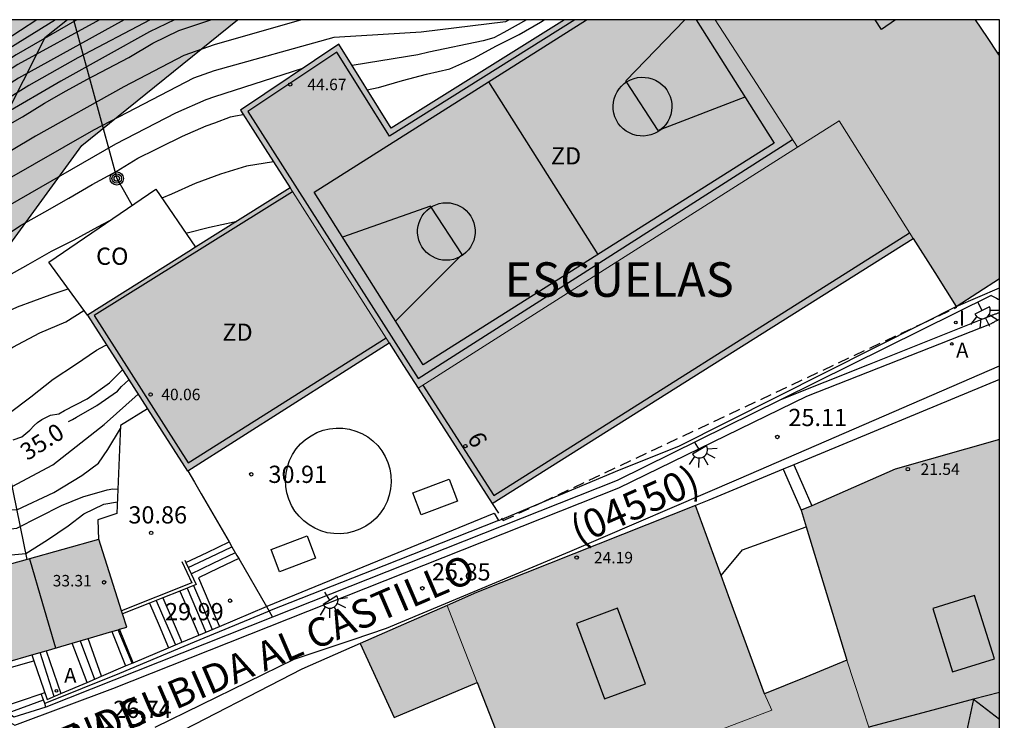
# Model space of a CAD drawing. Units: millimetres. Extents: x 581694 to 582044, y 4797040 to 4797290.
# Drawn here: x 582002 to 582044, y 4797260 to 4797290 of the extents above; entities that cross this region are included whole.
import ezdxf
from ezdxf.enums import TextEntityAlignment as Align

# ---------------------------------------------------------------- set-up
doc = ezdxf.new("R2010")
doc.units = ezdxf.units.MM
doc.linetypes.add('TRAZOS_NORMALES', pattern=[0.75, 0.5, -0.25])
for name, color, linetype in [('010106', 9, 'Continuous'), ('020104', 34, 'Continuous'), ('020204', 9, 'Continuous'), ('020307', 24, 'Continuous'), ('020308', 9, 'Continuous'), ('060117', 9, 'Continuous'), ('060124', 9, 'Continuous'), ('060141', 9, 'Continuous'), ('060144', 9, 'Continuous'), ('060145', 9, 'Continuous'), ('070105', 6, 'Continuous'), ('070106', 6, 'Continuous'), ('070108', 9, 'VALLA'), ('080106', 1, 'Continuous'), ('080107', 9, 'Continuous'), ('080109', 9, 'Continuous'), ('080110', 9, 'Continuous'), ('080121', 9, 'TRAZOS_NORMALES'), ('080201', 9, 'Continuous'), ('080202', 9, 'Continuous'), ('080301', 9, 'Continuous'), ('080302', 9, 'Continuous'), ('080303', 9, 'Continuous'), ('080304', 9, 'Continuous'), ('080306', 9, 'Continuous'), ('080308', 9, 'Continuous'), ('080312', 8, 'Continuous'), ('090217', 9, 'Continuous'), ('100106', 63, 'Continuous'), ('110101', 9, 'Continuous'), ('110103', 9, 'Continuous'), ('110301', 9, 'Continuous'), ('200205', 4, 'Continuous'), ('200305', 4, 'Continuous'), ('220104', 9, 'LINEA_ELECTRICA'), ('250204', 9, 'Continuous'), ('270204', 9, 'Continuous'), ('270304', 9, 'Continuous'), ('990501', 21, 'Continuous'), ('990504', 63, 'Continuous')]:
    doc.layers.add(name, color=color, linetype=linetype)
for name, color, linetype, lineweight in [('020105', 24, 'Continuous', 30), ('080111', 7, 'Continuous', 30), ('080117', 7, 'Continuous', 20)]:
    doc.layers.add(name, color=color, linetype=linetype, lineweight=lineweight)
doc.styles.add('ARIAL', font='ARIAL.TTF', dxfattribs={"height": 1})
doc.styles.add('ARIALI', font='ARIALI.TTF', dxfattribs={"height": 1})
doc.styles.add('ROMANS', font='romans__.ttf', dxfattribs={"height": 1})
doc.linetypes.add('LINEA_ELECTRICA', pattern='A,7.5,-0.3,["E",Standard,S=0.25,R=0,X=-0.1,Y=-0.1],-0.3', length=8.1)
doc.linetypes.add('VALLA', pattern='A,1,[200,DONOSTI.shx,S=0.1,R=0,X=0,Y=0],1', length=2)

# ---------------------------------------------------------------- blocks, each defined once
blk = doc.blocks.new('FAREDE')
at = {"linetype": 'Continuous'}
for p, q in [((0.75, 0.7), (0.57, 0.322)), ((0.415, 0), (0, 0)), ((0.415, 0.36), (0.415, -0.351)), ((1.07, 0.411), (0.715, 0.19)), ((0.738, -0.699), (0.56, -0.32)), ((1.062, -0.416), (0.709, -0.191)), ((1.187, -0.005), (0.768, -0.001))]:
    blk.add_line(p, q, dxfattribs=at)
blk.add_arc((0.413, 0.004), 0.355, 270.4282, 89.5718, dxfattribs=at)
blk = doc.blocks.new('REIND')
blk.add_circle((0, 0), 0.055)
blk = doc.blocks.new('BloquePortal')
blk.add_circle((0, 0), 0.075)
at = {"flags": 5}
blk.add_attdef('INDICE', text='', height=0.75, dxfattribs=at).set_placement((0, 0), align=Align.MIDDLE_CENTER)
blk = doc.blocks.new('POSTEM')
for radius in [0.29, 0.21, 0.12]:
    blk.add_circle((0, 0), radius)
blk = doc.blocks.new('ABAS')
blk.add_circle((0, 0), 0.055)
blk = doc.blocks.new('COTAPU')
blk.add_circle((0, 0), 0.075)
blk = doc.blocks.new('PUNTO')
blk.add_circle((0, 0), 0.075)

msp = doc.modelspace()

# ---------------------------------------------------------------- hatches: boundary and pattern name
at = {"layer": '990501'}
for points in [[(582018.906, 4797274.11), (582027.17, 4797279.353), (582035.435, 4797284.595), (582033.642, 4797287.37), (582031.848, 4797290.144), (582025.288, 4797290.144), (582017.738, 4797285.422), (582015.45, 4797289.086), (582011.165, 4797286.212), (582012.246, 4797284.521), (582013.328, 4797282.83), (582015.486, 4797279.457), (582017.643, 4797276.084), (582018.274, 4797275.097)], [(582044.229, 4797278.887), (582043.287, 4797278.274), (582042.345, 4797277.661), (582041.408, 4797279.144), (582040.471, 4797280.628), (582037.242, 4797285.741), (582035.435, 4797284.595), (582033.642, 4797287.37), (582031.848, 4797290.144), (582043.191, 4797290.144), (582043.709, 4797289.369), (582044.161, 4797288.696), (582044.229, 4797288.594)], [(582035.435, 4797284.595), (582027.17, 4797279.353), (582018.906, 4797274.11), (582020.522, 4797271.598), (582022.138, 4797269.086), (582031.305, 4797274.857), (582040.471, 4797280.628), (582037.242, 4797285.741)], [(582004.506, 4797277.278), (582007.124, 4797273.198), (582008.858, 4797270.494), (582008.883, 4797270.51), (582017.643, 4797276.084), (582015.486, 4797279.457), (582013.328, 4797282.83), (582009.211, 4797280.239), (582008.917, 4797280.054)], [(582040.252, 4797254.142), (582039.227, 4797257.259), (582037.582, 4797262.256), (582035.816, 4797268.066), (582035.598, 4797268.784), (582036.056, 4797268.984), (582039.694, 4797270.576), (582044.229, 4797271.872), (582044.229, 4797253.156), (582043.101, 4797252.871), (582043.207, 4797252.454), (582042.646, 4797252.278), (582042.512, 4797252.738), (582040.869, 4797252.26), (582040.561, 4797253.201)], [(582033.998, 4797260.784), (582032.491, 4797264.892), (582032.107, 4797265.939), (582030.984, 4797268.999), (582030.983, 4797269), (582021.455, 4797265.2), (582020.169, 4797264.638), (582020.826, 4797262.959), (582021.484, 4797261.281), (582023.182, 4797256.944), (582023.153, 4797256.932), (582023.502, 4797256.176), (582026.83, 4797257.392), (582027.214, 4797256.432), (582030.926, 4797257.84), (582030.606, 4797258.672), (582034.318, 4797260.08)], [(582006.221, 4797263.697), (582006.037, 4797264.275), (582005.995, 4797264.407), (582005.004, 4797267.521), (582004.986, 4797267.516), (582001.879, 4797266.647), (581998.617, 4797265.734), (581999.883, 4797261.844), (582002.079, 4797262.486), (582002.446, 4797262.593), (582002.708, 4797262.67), (582003.839, 4797263), (582004.543, 4797263.206), (582005.574, 4797263.507), (582005.836, 4797263.584), (582005.904, 4797263.604)], [(582020.169, 4797264.638), (582018.278, 4797263.812), (582016.387, 4797262.986), (582017.871, 4797259.76), (582021.484, 4797261.281), (582020.826, 4797262.959)], [(582040.252, 4797254.142), (582031.515, 4797251.463), (582022.779, 4797248.786), (582022.556, 4797249.305), (582022.373, 4797249.73), (582021.966, 4797250.673), (582020.878, 4797253.105), (582019.79, 4797255.536), (582021.471, 4797256.234), (582023.153, 4797256.932), (582023.502, 4797256.176), (582026.83, 4797257.392), (582027.214, 4797256.432), (582030.926, 4797257.84), (582030.606, 4797258.672), (582034.318, 4797260.08), (582033.998, 4797260.784), (582035.79, 4797261.52), (582037.582, 4797262.256), (582039.227, 4797257.259)]]:
    msp.add_hatch(color=256, dxfattribs=at).paths.add_polyline_path(points)
at = {"layer": '990504'}
msp.add_hatch(color=256, dxfattribs=at).paths.add_polyline_path([(582011.042, 4797290.145), (581836.901, 4797290.148), (581824.548, 4797276.81), (581811.749, 4797264.715), (581811.621, 4797264.459), (581812.772, 4797262.731), (581814.436, 4797262.475), (581817.764, 4797262.603), (581820.644, 4797262.987), (581823.716, 4797263.498), (581827.364, 4797264.202), (581832.74, 4797265.994), (581832.932, 4797266.57), (581847.716, 4797272.33), (581853.604, 4797276.361), (581861.091, 4797280.265), (581869.283, 4797281.289), (581876.195, 4797280.713), (581879.587, 4797278.409), (581877.987, 4797276.233), (581869.603, 4797273.033), (581864.099, 4797270.537), (581856.035, 4797268.49), (581847.908, 4797265.098), (581842.404, 4797263.754), (581834.596, 4797259.914), (581827.876, 4797258.059), (581819.556, 4797256.779), (581815.844, 4797256.075), (581812.452, 4797255.179), (581811.556, 4797253.259), (581815.716, 4797252.555), (581820.196, 4797252.491), (581839.332, 4797252.874), (581856.099, 4797256.522), (581854.051, 4797251.978), (581848.995, 4797250.122), (581837.347, 4797247.755), (581832.932, 4797247.051), (581825.891, 4797246.255), (581824.029, 4797246.085), (581817.291, 4797245.653), (581810.489, 4797245.435), (581802.423, 4797245.331), (581795.518, 4797245.6), (581788.422, 4797246.992), (581783.156, 4797248.412), (581770.974, 4797251.34), (581767.625, 4797252.258), (581764.363, 4797252.73), (581762.623, 4797252.902), (581761.157, 4797252.658), (581759.721, 4797252.244), (581757.457, 4797249.812), (581755.941, 4797248.732), (581755.017, 4797247.654), (581752.793, 4797245.597), (581751.319, 4797246.183), (581750.089, 4797246.595), (581749.577, 4797247.279), (581748.973, 4797250.606), (581746.765, 4797255.452), (581746.481, 4797255.78), (581746.123, 4797255.758), (581745.781, 4797255.7), (581745.233, 4797255.394), (581744.137, 4797253.998), (581732.663, 4797242.497), (581729.471, 4797238.247), (581729.497, 4797238.091), (581729.751, 4797237.501), (581730.059, 4797237.185), (581731.205, 4797236.543), (581739.053, 4797234.269), (581743.021, 4797232.885), (581744.911, 4797231.019), (581751.16, 4797224.671), (581752.59, 4797222.731), (581754.176, 4797219.901), (581754.454, 4797216.945), (581755.954, 4797215.261), (581759.75, 4797213.751), (581762.066, 4797213.069), (581766.036, 4797212.931), (581771.964, 4797213.245), (581776.605, 4797214.065), (581782.123, 4797214.911), (581791.939, 4797216.217), (581799.759, 4797218.172), (581806.685, 4797220.114), (581813.839, 4797222.998), (581822.344, 4797225.136), (581824.995, 4797225.292), (581825.827, 4797224.332), (581826.595, 4797222.156), (581826.659, 4797220.236), (581827.427, 4797218.316), (581828.579, 4797216.012), (581830.435, 4797215.628), (581834.147, 4797215.628), (581846.179, 4797219.659), (581857.314, 4797220.939), (581864.162, 4797208.523), (581868.77, 4797202.571), (581876.833, 4797199.627), (581904.481, 4797207.242), (581936.096, 4797223.177), (581959.584, 4797237.128), (581980.192, 4797254.919), (581992.288, 4797268.231), (582004.256, 4797284.678)])

# ---------------------------------------------------------------- linework, layer by layer
at = {"layer": '010106', "flags": 128}
msp.add_lwpolyline([(581694.234, 4797040.159), (582044.224, 4797040.151), (582044.229, 4797290.144), (581694.239, 4797290.152)], close=True, dxfattribs=at)
at = {"layer": '020104', "flags": 128}
for points, elevation in [([(582022.875, 4797290.144), (582022.717, 4797290.056), (582019.044, 4797289.606), (582016.437, 4797289.451), (582015.241, 4797289.38), (582010.031, 4797287.923), (582009.119, 4797287.608), (582004.763, 4797285.34), (582000.892, 4797283.12), (581997.625, 4797280.958), (581993.945, 4797278.457), (581991.736, 4797276.879), (581990.136, 4797275.84), (581988.444, 4797274.93), (581985.347, 4797273.137), (581980.195, 4797271.545)], 39.5), ([(582008.291, 4797290.145), (582007.208, 4797289.629), (582003.339, 4797287.478), (582000.81, 4797285.995), (581999.549, 4797285.238), (581996.262, 4797282.974), (581992.957, 4797280.886), (581992.787, 4797280.78), (581989.758, 4797278.966), (581985.443, 4797276.995)], 41), ([(582007.239, 4797290.145), (582004.089, 4797288.495), (582001.951, 4797287.28), (581999.028, 4797285.466), (581995.35, 4797283.015), (581992.256, 4797281.124), (581989.377, 4797279.516), (581986.585, 4797278.11)], 41.5), ([(582006.1, 4797290.145), (582001.501, 4797287.612), (581999.869, 4797286.57), (581996.13, 4797284.167), (581992.327, 4797281.818), (581991.873, 4797281.54), (581990.244, 4797280.574), (581988.273, 4797279.706)], 42), ([(582003.109, 4797290.145), (582000.754, 4797288.681), (581997.009, 4797286.225), (581995.34, 4797285.226), (581991.532, 4797282.976), (581991.324, 4797282.859), (581988.617, 4797281.197)], 43.5), ([(582004.049, 4797290.145), (582001.402, 4797288.628), (581997.236, 4797285.888), (581995.186, 4797284.619), (581990.498, 4797281.78), (581988.67, 4797280.876)], 43), ([(582002.305, 4797290.145), (581998.724, 4797287.821), (581995.38, 4797285.727), (581991.301, 4797283.338), (581988.675, 4797281.794)], 44), ([(582000.686, 4797285.365), (582001.675, 4797285.92), (582002.636, 4797286.518), (582003.583, 4797287.052), (582004.484, 4797287.542), (582005.389, 4797288.028), (582006.305, 4797288.508), (582007.359, 4797289.136), (582008.485, 4797289.678), (582009.572, 4797290.049), (582009.884, 4797290.145)], 40.5), ([(582023.63, 4797290.144), (582022.637, 4797289.592), (582022.2, 4797289.359), (582021.736, 4797289.23), (582019.381, 4797288.737), (582018.903, 4797288.621), (582018.445, 4797288.549), (582016.034, 4797288.15)], 39), ([(582016.69, 4797287.099), (582017.165, 4797287.199), (582017.187, 4797287.204), (582018.222, 4797287.501), (582019.272, 4797287.772), (582020.291, 4797288.006), (582021.336, 4797288.478), (582022.316, 4797289.008), (582023.311, 4797289.51), (582024.241, 4797290.049), (582024.398, 4797290.144)], 38.5), ([(582013.878, 4797288.032), (582010.041, 4797286.792), (582009.66, 4797286.666), (582008.337, 4797286.086), (582005.73, 4797284.731), (582001.044, 4797282.024), (581995.678, 4797278.496), (581994.53, 4797277.658), (581992.259, 4797275.897), (581990.194, 4797274.52), (581989.783, 4797274.299), (581988.883, 4797273.681), (581985.387, 4797271.973), (581977.976, 4797269.187)], 39), ([(582000.747, 4797280.626), (582001.592, 4797281.182), (582002.652, 4797281.782), (582003.696, 4797282.384), (582004.715, 4797282.967), (582005.758, 4797283.537), (582006.703, 4797284.12), (582007.466, 4797284.491), (582007.666, 4797284.597), (582008.642, 4797285.073), (582009.673, 4797285.522), (582010.052, 4797285.662), (582010.74, 4797285.916), (582010.951, 4797285.969), (582011.283, 4797286.028)], 38.5), ([(582008.794, 4797280.849), (582009.819, 4797281.114), (582010.889, 4797281.348), (582010.981, 4797281.353)], 36.5), ([(581988.365, 4797270.581), (581990.479, 4797271.854), (581993.854, 4797273.737), (581996.827, 4797275.208), (581998.132, 4797275.775), (581999.858, 4797276.907), (582001.465, 4797277.648), (582002.874, 4797278.164), (582003.67, 4797278.433)], 37), ([(581988.374, 4797270.49), (581989.653, 4797271.039), (581995.185, 4797273.749), (581997.96, 4797274.848), (581999.06, 4797275.242), (581999.678, 4797275.517), (582000.118, 4797275.619), (582000.812, 4797275.62), (582001.259, 4797275.895), (582002.428, 4797276.514), (582003.562, 4797276.995), (582004.352, 4797277.491)], 36.5), ([(581988.396, 4797270.27), (581996.145, 4797273.249), (581997.239, 4797273.405), (581998.82, 4797273.13), (582000.59, 4797272.906), (582001.094, 4797273.017), (582002.043, 4797273.733), (582003.013, 4797274.493), (582003.979, 4797275.141), (582004.903, 4797275.76), (582005.276, 4797275.961), (582005.343, 4797275.974)], 36), ([(582001.269, 4797271.856), (582001.647, 4797271.977), (582001.991, 4797272.269), (582002.18, 4797272.475), (582002.335, 4797272.613), (582002.524, 4797272.733), (582002.902, 4797272.922), (582003.262, 4797272.992), (582003.503, 4797273.129), (582004.499, 4797273.645), (582005.462, 4797274.333), (582005.668, 4797274.539), (582006.029, 4797274.904)], 35.5), ([(581998.379, 4797270.399), (581999.418, 4797269.973), (582000.14, 4797269.835), (582001.226, 4797269.824), (582002.993, 4797270.763), (582005.227, 4797272.516), (582006.713, 4797273.838)], 34.5), ([(581998.675, 4797269.252), (581999.659, 4797268.906), (582001.436, 4797268.805), (582003.045, 4797269.559), (582004.265, 4797270.298), (582004.987, 4797270.831), (582005.399, 4797271.433), (582005.94, 4797272.344)], 34), ([(581997.746, 4797267.961), (581999.333, 4797267.771), (582001.429, 4797268.012), (582003.371, 4797268.992), (582004.299, 4797269.37), (582005.365, 4797269.68), (582005.605, 4797269.714), (582005.831, 4797269.711)], 33.5), ([(581996.378, 4797266.86), (581998.817, 4797266.705), (582000.364, 4797266.774), (582001.827, 4797266.901), (582002.77, 4797267.496), (582003.664, 4797268.114), (582004.351, 4797268.63), (582005.218, 4797269.053), (582005.807, 4797269.15)], 33)]:
    msp.add_lwpolyline(points, dxfattribs=dict(at, elevation=elevation))
at = {"layer": '020105', "flags": 128}
for points, elevation in [([(582005.024, 4797290.145), (582001.473, 4797288.196), (582000.223, 4797287.397), (581995.251, 4797284.193), (581994.902, 4797283.996)], 42.5), ([(582013.826, 4797290.145), (582010.021, 4797289.053), (582008.697, 4797288.598), (582006.096, 4797287.223), (582002.241, 4797285.078), (582000.136, 4797283.836), (581996.528, 4797281.405)], 40), ([(582012.602, 4797283.965), (582011.429, 4797283.779), (582010.303, 4797283.421), (582009.194, 4797283.012), (582008.159, 4797282.554), (582007.749, 4797282.375)], 37.5), ([(582005.469, 4797281.396), (582004.937, 4797281.118), (582003.91, 4797280.545), (582002.931, 4797280.052), (582001.906, 4797279.475), (582000.943, 4797278.944), (581999.899, 4797278.324), (581999.001, 4797277.707), (581998.899, 4797277.629)], 37.5), ([(582003.676, 4797272.657), (582003.856, 4797272.734), (582004.028, 4797272.837), (582004.921, 4797273.353), (582005.815, 4797273.971), (582005.987, 4797274.178), (582006.313, 4797274.461)], 32)]:
    msp.add_lwpolyline(points, dxfattribs=dict(at, elevation=elevation))
at = {"layer": '060117'}
for points in [[(582008.793, 4797266.506, 30.772), (582009.722, 4797266.948, 30.779), (582010.679, 4797267.404, 30.787)], [(582011.095, 4797266.684, 30.156), (582010.218, 4797266.267, 30.153), (582009.34, 4797265.849, 30.149), (582009.798, 4797264.789, 29.971), (582010.255, 4797263.73, 29.971)], [(582007.788, 4797264.972, 29.395), (582008.195, 4797264.03, 29.395), (582008.622, 4797263.04, 29.395)], [(582008.535, 4797265.269, 29.539), (582008.949, 4797264.311, 29.539), (582009.363, 4797263.353, 29.539)], [(582007.202, 4797264.738, 29.107), (582007.622, 4797263.768, 29.107), (582008.041, 4797262.795, 29.107)], [(582005.121, 4797261.558, 28.603), (582004.543, 4797263.206, 28.611)], [(582005.574, 4797263.507, 28.783), (582006.168, 4797262.003, 28.81)], [(582006.458, 4797262.126, 28.942), (582005.836, 4797263.584, 28.925)], [(582004.487, 4797261.288, 28.354), (582003.839, 4797263, 28.309)], [(582002.079, 4797262.486, 27.75), (582002.166, 4797262.235, 27.747)], [(582002.708, 4797262.67, 28.117), (582003.35, 4797260.804, 28.095)], [(582002.166, 4797262.235, 27.747), (582002.753, 4797260.55, 27.724)], [(582000.769, 4797260.206, 27.351), (582002.493, 4797260.789, 27.489)], [(582002.697, 4797260.212, 27.119), (582001.302, 4797259.769, 27.131), (582001.049, 4797259.967, 27.151), (582000.769, 4797260.206, 27.351)]]:
    msp.add_polyline3d(points, dxfattribs=at)
at = {"layer": '060124'}
for points in [[(582044.215, 4797277.383, 24.465), (582044.185, 4797277.374, 24.468), (582044.155, 4797277.364, 24.471), (582044.125, 4797277.354, 24.475), (582044.095, 4797277.344, 24.479), (582044.065, 4797277.333, 24.482), (582044.035, 4797277.323, 24.487), (582044.005, 4797277.311, 24.491), (582043.976, 4797277.3, 24.495), (582043.946, 4797277.289, 24.499), (582043.916, 4797277.277, 24.504), (582043.887, 4797277.265, 24.508), (582043.857, 4797277.253, 24.513), (582043.828, 4797277.241, 24.518), (582043.798, 4797277.229, 24.523), (582043.769, 4797277.217, 24.527), (582043.739, 4797277.204, 24.532), (582043.71, 4797277.192, 24.537), (582038.554, 4797275.127, 24.842), (582034.691, 4797273.601, 25.154)], [(582044.229, 4797277.387, 24.464), (582044.215, 4797277.383, 24.465)], [(582000.786, 4797261.843, 27.67), (582002.166, 4797262.235, 27.687)]]:
    msp.add_polyline3d(points, dxfattribs=at)
at = {"layer": '060141'}
for points in [[(582008.893, 4797266.293, 30.548), (582009.845, 4797266.746, 30.552), (582010.797, 4797267.199, 30.556)], [(582009.02, 4797266.022, 30.387), (582009.984, 4797266.481, 30.391), (582010.948, 4797266.939, 30.395)], [(582008.842, 4797265.391, 29.635), (582009.254, 4797264.436, 29.635), (582009.667, 4797263.481, 29.635)], [(582009.121, 4797265.502, 29.763), (582009.526, 4797264.566, 29.763), (582009.944, 4797263.598, 29.763)], [(582007.502, 4797264.858, 29.171), (582007.92, 4797263.89, 29.171), (582008.339, 4797262.921, 29.171)], [(582004.192, 4797263.104, 28.457), (582004.807, 4797261.424, 28.48)], [(582003.051, 4797260.677, 27.897), (582002.446, 4797262.593, 27.921)], [(582001.045, 4797259.966, 27.313), (582002.585, 4797260.528, 27.31)]]:
    msp.add_polyline3d(points, dxfattribs=at)
at = {"layer": '060144'}
for points in [[(582008.621, 4797266.547, 30.835), (582009.055, 4797265.624, 30.849), (582005.995, 4797264.407, 30.849)], [(582012.418, 4797264.395, 30.497), (582009.16, 4797263.035, 29.603), (582005.895, 4797261.671, 28.708), (582002.643, 4797260.365, 27.409)]]:
    msp.add_polyline3d(points, dxfattribs=at)
at = {"layer": '060145'}
msp.add_polyline3d([(582000.518, 4797259.885, 27.063), (582001.348, 4797259.426, 27.045), (582005.612, 4797261.017, 26.754), (582027.651, 4797269.761, 25.46), (582035.842, 4797273.758, 24.98), (582043.878, 4797276.922, 24.532), (582043.899, 4797276.934, 24.531), (582043.921, 4797276.946, 24.531), (582043.942, 4797276.958, 24.53), (582043.964, 4797276.97, 24.529), (582043.985, 4797276.982, 24.528), (582044.007, 4797276.994, 24.528), (582044.028, 4797277.006, 24.527), (582044.05, 4797277.017, 24.526), (582044.071, 4797277.029, 24.525), (582044.093, 4797277.04, 24.524), (582044.115, 4797277.051, 24.523), (582044.136, 4797277.062, 24.523), (582044.158, 4797277.072, 24.522), (582044.18, 4797277.083, 24.521), (582044.202, 4797277.093, 24.52), (582044.229, 4797277.104, 24.519)], dxfattribs=at)
at = {"layer": '070105'}
for points in [[(582044.229, 4797288.73, 37.602), (582044.195, 4797288.713, 37.599), (582044.161, 4797288.696, 37.596)], [(582042.345, 4797277.661, 31.075), (582044.229, 4797278.47, 31.079)], [(582043.869, 4797278.143, 24.598), (582034.691, 4797273.601, 25.035)], [(582043.869, 4797278.143, 24.598), (582044.099, 4797278.021, 24.629), (582044.17, 4797277.984, 24.598), (582044.215, 4797277.962, 24.581), (582044.229, 4797277.956, 24.575)], [(582040.914, 4797276.941, 31.09), (582042.345, 4797277.661, 31.075)], [(582024.329, 4797269.139, 31.126), (582027.674, 4797270.542, 31.187), (582030.265, 4797271.582, 31.203), (582040.914, 4797276.941, 31.09)], [(582007.46, 4797259.338, 26.7), (582013.505, 4797262.303, 26.31), (582016.081, 4797263.159, 26.178), (582017.533, 4797263.656, 26.112), (582025.513, 4797266.996, 25.643), (582032.872, 4797270.151, 25.208), (582044.229, 4797275.081, 24.561)], [(582044.229, 4797274.487, 20.964), (582035.275, 4797270.771, 21.302)], [(582034.691, 4797273.601, 25.035), (582027.585, 4797270.084, 25.372), (582012.572, 4797264.129, 26.269)], [(582007.124, 4797273.198, 33.083), (582005.946, 4797272.478, 33.075), (582005.786, 4797268.638, 31.939), (582004.954, 4797268.366, 31.939), (582004.986, 4797267.516, 31.939)], [(582034.813, 4797270.58, 21.57), (582031.566, 4797269.232, 21.442), (582030.984, 4797268.999, 21.427)], [(582035.275, 4797270.771, 21.302), (582034.813, 4797270.58, 21.57)], [(582034.813, 4797270.58, 21.57), (582035.598, 4797268.784, 21.57)], [(582035.275, 4797270.771, 21.57), (582035.665, 4797269.877, 21.57), (582036.056, 4797268.984, 21.57)], [(582022.574, 4797268.403, 31.094), (582024.329, 4797269.139, 31.126)], [(582012.302, 4797264.595, 30.635), (582012.33, 4797264.606, 30.643), (582022.218, 4797268.654, 31.091), (582022.41, 4797268.334, 31.091)], [(582022.41, 4797268.334, 31.091), (582022.574, 4797268.403, 31.094)], [(582032.107, 4797265.939, 19.586), (582033.038, 4797267.056, 19.586), (582035.816, 4797268.066, 19.586)], [(582008.793, 4797266.506, 30.837), (582009.242, 4797265.55, 30.851), (582008.535, 4797265.269, 30.851)], [(582008.746, 4797266.606, 30.835), (582008.793, 4797266.506, 30.837)], [(582007.788, 4797264.972, 30.851), (582007.202, 4797264.738, 30.851)], [(582008.535, 4797265.269, 30.851), (582007.788, 4797264.972, 30.851)], [(582007.202, 4797264.738, 30.851), (582006.037, 4797264.275, 30.851)], [(582010.255, 4797263.73, 30.034), (582012.302, 4797264.595, 30.635)], [(582012.572, 4797264.129, 26.269), (582002.697, 4797260.212, 26.858)], [(582009.363, 4797263.353, 29.772), (582010.255, 4797263.73, 30.034)], [(582008.622, 4797263.04, 29.555), (582009.363, 4797263.353, 29.772)], [(582006.496, 4797262.143, 28.931), (582008.041, 4797262.795, 29.385)], [(582016.387, 4797262.986, 20.76), (582013.839, 4797261.872, 20.546), (582007.765, 4797258.726, 19.668)], [(582008.041, 4797262.795, 29.385), (582008.339, 4797262.921, 29.472)], [(582008.339, 4797262.921, 29.472), (582008.622, 4797263.04, 29.555)], [(582005.121, 4797261.558, 28.394), (582006.168, 4797262.003, 28.803)], [(582006.168, 4797262.003, 28.803), (582006.458, 4797262.126, 28.916)], [(582006.458, 4797262.126, 28.916), (582006.496, 4797262.143, 28.931)], [(582004.487, 4797261.288, 28.146), (582005.121, 4797261.558, 28.394)], [(582003.35, 4797260.804, 27.702), (582004.487, 4797261.288, 28.146)], [(582002.493, 4797260.789, 27.508), (582002.647, 4797260.842, 27.491), (582002.747, 4797260.548, 27.466), (582002.753, 4797260.55, 27.468)], [(582002.585, 4797260.528, 27.214), (582002.493, 4797260.789, 27.508)], [(582002.753, 4797260.55, 27.468), (582003.35, 4797260.804, 27.702)], [(582002.643, 4797260.365, 27.031), (582002.585, 4797260.528, 27.214)], [(582002.697, 4797260.212, 26.858), (582002.643, 4797260.365, 27.031)]]:
    msp.add_polyline3d(points, dxfattribs=at)
at = {"layer": '070106'}
for points in [[(582008.883, 4797270.51, 30.863), (582009.174, 4797270.008, 30.861), (582009.464, 4797269.506, 30.859)], [(582006.496, 4797262.143, 28.937), (582005.904, 4797263.604, 28.936)]]:
    msp.add_polyline3d(points, dxfattribs=at)
at = {"layer": '070108'}
for points in [[(582003.631, 4797290.145, 42.239), (582002.653, 4797289.355, 41.599), (581998.855, 4797281.874, 41.274), (582000.712, 4797272.68, 35.567)], [(582025.73, 4797290.144, 45.421), (582017.658, 4797285.086, 45.411), (582015.37, 4797288.734, 45.427), (582011.498, 4797286.158, 45.427), (582018.906, 4797274.526, 45.459), (582035.216, 4797284.933, 45.379)], [(582013.438, 4797282.658, 40.277), (582004.794, 4797277.262, 40.611), (582008.89, 4797270.846, 40.611), (582017.511, 4797276.29, 40.611)], [(582019.112, 4797274.241, 35.603), (582022.202, 4797269.422, 35.603), (582040.315, 4797280.874, 35.619)], [(582001.879, 4797266.647, 32.917), (582000.827, 4797271.764, 35.344)], [(582009.464, 4797269.506, 30.859), (582010.679, 4797267.404, 30.842)], [(582022.41, 4797268.334, 31.091), (582017.414, 4797266.365, 30.943), (582012.432, 4797264.401, 30.796)], [(582010.679, 4797267.404, 30.842), (582010.797, 4797267.199, 30.84)], [(582010.797, 4797267.199, 30.84), (582011.018, 4797266.817, 30.837), (582011.095, 4797266.684, 30.836)], [(582011.095, 4797266.684, 30.836), (582012.302, 4797264.595, 30.819)], [(582012.302, 4797264.595, 30.819), (582012.418, 4797264.395, 30.817)], [(582012.432, 4797264.401, 30.499), (582012.418, 4797264.395, 30.497)], [(582012.418, 4797264.395, 30.817), (582012.572, 4797264.129, 30.815)]]:
    msp.add_polyline3d(points, dxfattribs=at)
at = {"layer": '080106'}
for points in [[(582043.15, 4797265.072, 24.002), (582041.332, 4797264.503, 23.995), (582042.19, 4797261.744, 25.282), (582044.008, 4797262.313, 25.289)], [(582027.589, 4797264.52, 24.578), (582025.806, 4797263.856, 24.386), (582027.031, 4797260.568, 24.386), (582028.814, 4797261.232, 24.578)]]:
    msp.add_polyline3d(points, close=True, dxfattribs=at)
at = {"layer": '080107'}
msp.add_polyline3d([(582004.506, 4797277.278, 40.147), (582002.826, 4797279.598, 39.395), (582007.482, 4797282.766, 39.955), (582009.211, 4797280.239, 39.955)], dxfattribs=at)
at = {"layer": '080109'}
for points in [[(582001.986, 4797266.677, 34.615), (582002.549, 4797264.732, 34.577), (582003.112, 4797262.788, 34.538)], [(582044.229, 4797260.855, 25.812), (582043.101, 4797260.555, 25.773)], [(582043.101, 4797260.555, 25.773), (582041.321, 4797260.083, 25.867), (582038.54, 4797259.345, 25.92)], [(582043.101, 4797260.555, 25.773), (582043.665, 4797260.125, 26.179), (582044.229, 4797259.694, 26.587)]]:
    msp.add_polyline3d(points, dxfattribs=at)
at = {"layer": '080110'}
for points in [[(582039.705, 4797290.144, 49.011), (582039.098, 4797289.725, 49.011), (582038.809, 4797290.144, 49.013)], [(582043.1, 4797260.556, 25.772), (582042.702, 4797258.736, 25.09), (582044.229, 4797253.872, 25.26)]]:
    msp.add_polyline3d(points, dxfattribs=at)
at = {"layer": '080111'}
for points in [[(582025.288, 4797290.144, 47.443), (582017.738, 4797285.422, 44.627), (582015.45, 4797289.086, 44.611), (582011.165, 4797286.212, 44.645), (582012.246, 4797284.521, 44.725), (582013.328, 4797282.83, 44.728)], [(582044.161, 4797288.696, 48.889), (582043.709, 4797289.369, 48.889), (582043.191, 4797290.144, 48.888)], [(582044.229, 4797288.594, 48.89), (582044.161, 4797288.696, 48.889)], [(582013.328, 4797282.83, 44.728), (582009.211, 4797280.239, 40.489)], [(582022.138, 4797269.086, 34.803), (582031.305, 4797274.857, 35.217), (582040.471, 4797280.628, 48.709)], [(582040.471, 4797280.628, 48.709), (582041.408, 4797279.144, 48.668), (582042.345, 4797277.661, 48.627)], [(582009.211, 4797280.239, 40.489), (582008.917, 4797280.054, 40.187), (582004.506, 4797277.278, 40.147)], [(582042.345, 4797277.661, 48.627), (582043.287, 4797278.274, 48.667), (582044.229, 4797278.887, 48.707)], [(582004.506, 4797277.278, 40.147), (582007.124, 4797273.198, 40.128)], [(582008.883, 4797270.51, 40.128), (582017.643, 4797276.084, 44.736)], [(582017.643, 4797276.084, 44.736), (582018.274, 4797275.097, 44.737), (582018.906, 4797274.11, 44.739)], [(582018.906, 4797274.11, 44.739), (582020.522, 4797271.598, 34.963), (582022.138, 4797269.086, 34.803)], [(582007.124, 4797273.198, 40.128), (582008.858, 4797270.494, 40.115), (582008.883, 4797270.51, 40.128)], [(582044.229, 4797271.872, 21.447), (582039.694, 4797270.576, 21.506), (582036.056, 4797268.984, 21.563)], [(582030.984, 4797268.999, 24.294), (582021.455, 4797265.2, 21.186), (582020.169, 4797264.638, 21.078)], [(582032.107, 4797265.939, 24.281), (582030.984, 4797268.999, 24.294)], [(582036.056, 4797268.984, 21.563), (582035.598, 4797268.784, 21.57)], [(582035.598, 4797268.784, 21.57), (582035.816, 4797268.066, 21.5)], [(582035.816, 4797268.066, 21.5), (582037.582, 4797262.256, 20.93)], [(582004.986, 4797267.516, 33.357), (582001.879, 4797266.647, 33.255)], [(582005.995, 4797264.407, 29.755), (582005.004, 4797267.521, 33.358), (582004.986, 4797267.516, 33.357)], [(582001.879, 4797266.647, 33.255), (581998.617, 4797265.734, 33.147), (581999.883, 4797261.844, 27.788), (582002.079, 4797262.486, 28.185)], [(582033.998, 4797260.784, 24.258), (582032.491, 4797264.892, 24.276), (582032.107, 4797265.939, 24.281)], [(582020.169, 4797264.638, 21.078), (582018.278, 4797263.812, 20.919), (582016.387, 4797262.986, 22.087)], [(582006.037, 4797264.275, 29.603), (582005.995, 4797264.407, 29.755)], [(582006.221, 4797263.697, 28.934), (582006.037, 4797264.275, 29.603)], [(582005.904, 4797263.604, 28.877), (582006.221, 4797263.697, 28.934)], [(582003.839, 4797263, 28.504), (582004.543, 4797263.206, 28.631)], [(582004.543, 4797263.206, 28.631), (582005.574, 4797263.507, 28.817)], [(582005.574, 4797263.507, 28.817), (582005.836, 4797263.584, 28.865)], [(582005.836, 4797263.584, 28.865), (582005.904, 4797263.604, 28.877)], [(582002.708, 4797262.67, 28.299), (582003.839, 4797263, 28.504)], [(582016.387, 4797262.986, 22.087), (582017.871, 4797259.76, 21.442), (582021.484, 4797261.281, 22.348)], [(582002.079, 4797262.486, 28.185), (582002.446, 4797262.593, 28.252)], [(582002.446, 4797262.593, 28.252), (582002.708, 4797262.67, 28.299)], [(582037.582, 4797262.256, 20.93), (582035.79, 4797261.52, 22.594), (582033.998, 4797260.784, 24.258)], [(582021.484, 4797261.281, 22.348), (582023.182, 4797256.944, 20.866), (582023.153, 4797256.932, 20.871)]]:
    msp.add_polyline3d(points, dxfattribs=at)
at = {"layer": '080117'}
for points in [[(582035.435, 4797284.595, 48.835), (582033.642, 4797287.37, 48.825), (582031.848, 4797290.144, 48.814)], [(582035.435, 4797284.595, 48.446), (582037.242, 4797285.741, 48.851), (582040.471, 4797280.628, 48.71)], [(582018.906, 4797274.11, 44.739), (582027.17, 4797279.353, 46.593), (582035.435, 4797284.595, 48.446)], [(582013.328, 4797282.83, 44.728), (582015.486, 4797279.457, 44.733), (582017.643, 4797276.084, 44.737)], [(582020.169, 4797264.638, 23.495), (582020.826, 4797262.959, 22.921), (582021.484, 4797261.281, 22.347)], [(582037.582, 4797262.256, 20.93), (582039.227, 4797257.259, 21.059), (582040.252, 4797254.142, 21.139)], [(582033.998, 4797260.784, 21.186), (582034.318, 4797260.08, 21.314), (582030.606, 4797258.672, 21.25), (582030.926, 4797257.84, 21.442), (582027.214, 4797256.432, 21.314), (582026.83, 4797257.392, 21.314), (582023.502, 4797256.176, 21.442), (582023.153, 4797256.932, 21.442)]]:
    msp.add_polyline3d(points, dxfattribs=at)
at = {"layer": '080121'}
for points in [[(582040.914, 4797276.941, 34.742), (582042.377, 4797277.629, 34.723), (582042.345, 4797277.661, 34.723)], [(582024.329, 4797269.139, 34.957), (582040.914, 4797276.941, 34.742)], [(582022.138, 4797269.086, 35.011), (582022.574, 4797268.403, 34.982)], [(582022.574, 4797268.403, 34.982), (582022.618, 4797268.334, 34.979), (582024.329, 4797269.139, 34.957)]]:
    msp.add_polyline3d(points, dxfattribs=at)
at = {"layer": '100106', "elevation": 106.996, "flags": 128}
msp.add_lwpolyline([(581904.481, 4797207.242), (581936.096, 4797223.177), (581959.584, 4797237.128), (581980.192, 4797254.919), (581992.288, 4797268.231), (582004.256, 4797284.678), (582011.042, 4797290.145)], dxfattribs=at)
at = {"layer": '110101'}
for points in [[(582027.99, 4797287.442, 44.787), (582027.962, 4797287.485, 44.787), (582030.52, 4797290.144, 44.787)], [(582027.99, 4797287.442, 44.793), (582028.02, 4797287.462, 44.793), (582028.163, 4797287.536, 44.793), (582028.313, 4797287.592, 44.792), (582028.47, 4797287.628, 44.792), (582028.63, 4797287.645, 44.792), (582028.791, 4797287.641, 44.792), (582028.95, 4797287.618, 44.791), (582029.105, 4797287.574, 44.791), (582029.253, 4797287.512, 44.79), (582029.392, 4797287.431, 44.79), (582029.52, 4797287.334, 44.789), (582029.635, 4797287.221, 44.788), (582029.735, 4797287.095, 44.788), (582029.818, 4797286.957, 44.787), (582029.883, 4797286.81, 44.786), (582029.93, 4797286.656, 44.786), (582029.956, 4797286.497, 44.785), (582029.963, 4797286.337, 44.784), (582029.949, 4797286.176, 44.784), (582029.915, 4797286.019, 44.783), (582029.862, 4797285.867, 44.783), (582029.791, 4797285.723, 44.782), (582029.701, 4797285.589, 44.782), (582029.596, 4797285.468, 44.782), (582029.487, 4797285.371, 44.782)], [(582021.978, 4797287.45, 44.834), (582026.734, 4797279.922, 44.834)], [(582029.487, 4797285.371, 44.782), (582029.476, 4797285.36, 44.782), (582029.344, 4797285.268, 44.781), (582029.201, 4797285.194, 44.781), (582029.051, 4797285.138, 44.782), (582028.894, 4797285.102, 44.782), (582028.734, 4797285.085, 44.782), (582028.573, 4797285.089, 44.782), (582028.414, 4797285.112, 44.783), (582028.259, 4797285.156, 44.783), (582028.111, 4797285.218, 44.784), (582027.972, 4797285.299, 44.784), (582027.844, 4797285.396, 44.785), (582027.729, 4797285.509, 44.786), (582027.629, 4797285.635, 44.786), (582027.546, 4797285.773, 44.787), (582027.481, 4797285.92, 44.788), (582027.434, 4797286.074, 44.788), (582027.408, 4797286.233, 44.789), (582027.401, 4797286.393, 44.79), (582027.415, 4797286.554, 44.79), (582027.449, 4797286.711, 44.791), (582027.502, 4797286.863, 44.791), (582027.573, 4797287.007, 44.792), (582027.663, 4797287.141, 44.792), (582027.768, 4797287.262, 44.792), (582027.888, 4797287.37, 44.792), (582027.99, 4797287.442, 44.793)], [(582029.487, 4797285.371, 44.787), (582029.37, 4797285.325, 44.787), (582027.99, 4797287.442, 44.787)], [(582033.144, 4797286.783, 44.787), (582029.487, 4797285.371, 44.787)], [(582019.478, 4797281.988, 44.76), (582019.54, 4797282.027, 44.76), (582019.682, 4797282.093, 44.76), (582019.832, 4797282.141, 44.76), (582019.987, 4797282.17, 44.76), (582020.144, 4797282.179, 44.76), (582020.301, 4797282.168, 44.759), (582020.455, 4797282.138, 44.759), (582020.605, 4797282.089, 44.759), (582020.747, 4797282.021, 44.758), (582020.879, 4797281.936, 44.758), (582021, 4797281.835, 44.757), (582021.107, 4797281.72, 44.756), (582021.199, 4797281.592, 44.756), (582021.274, 4797281.454, 44.755), (582021.331, 4797281.307, 44.754), (582021.37, 4797281.155, 44.754), (582021.389, 4797280.999, 44.753), (582021.388, 4797280.841, 44.752), (582021.367, 4797280.685, 44.752), (582021.328, 4797280.533, 44.751), (582021.269, 4797280.387, 44.751), (582021.193, 4797280.25, 44.751), (582021.099, 4797280.123, 44.75), (582020.991, 4797280.009, 44.75), (582020.87, 4797279.909, 44.75), (582020.73, 4797279.822, 44.75)], [(582019.478, 4797281.988, 44.771), (582019.45, 4797282.03, 44.771), (582015.618, 4797280.677, 44.771)], [(582020.73, 4797279.822, 44.75), (582020.594, 4797279.759, 44.75), (582020.444, 4797279.711, 44.75), (582020.289, 4797279.682, 44.75), (582020.132, 4797279.673, 44.75), (582019.975, 4797279.684, 44.751), (582019.821, 4797279.714, 44.751), (582019.671, 4797279.763, 44.751), (582019.529, 4797279.831, 44.752), (582019.397, 4797279.916, 44.752), (582019.276, 4797280.017, 44.753), (582019.169, 4797280.132, 44.754), (582019.077, 4797280.26, 44.754), (582019.002, 4797280.398, 44.755), (582018.945, 4797280.545, 44.756), (582018.906, 4797280.697, 44.756), (582018.887, 4797280.853, 44.757), (582018.888, 4797281.011, 44.758), (582018.909, 4797281.167, 44.758), (582018.948, 4797281.319, 44.759), (582019.007, 4797281.465, 44.759), (582019.083, 4797281.602, 44.759), (582019.177, 4797281.729, 44.76), (582019.285, 4797281.843, 44.76), (582019.406, 4797281.943, 44.76), (582019.478, 4797281.988, 44.76)], [(582020.73, 4797279.822, 44.75), (582020.826, 4797279.918, 44.771), (582019.478, 4797281.988, 44.771)], [(582017.928, 4797277.02, 44.763), (582020.73, 4797279.822, 44.75)]]:
    msp.add_polyline3d(points, dxfattribs=at)
at = {"layer": '110103'}
for points in [[(582031.021, 4797290.144, 44.755), (582034.414, 4797284.773, 44.755), (582019.13, 4797275.118, 44.771), (582014.374, 4797282.646, 44.771), (582026.244, 4797290.144, 44.759)], [(582013.274, 4797269.262, 30.851), (582013.191, 4797269.539, 30.852), (582013.143, 4797269.824, 30.853), (582013.131, 4797270.113, 30.854), (582013.156, 4797270.402, 30.856), (582013.216, 4797270.684, 30.857), (582013.312, 4797270.957, 30.857), (582013.441, 4797271.216, 30.858), (582013.601, 4797271.457, 30.859), (582013.79, 4797271.676, 30.86), (582014.006, 4797271.869, 30.86), (582014.243, 4797272.034, 30.86), (582014.5, 4797272.167, 30.86), (582014.771, 4797272.268, 30.86), (582015.053, 4797272.334, 30.86), (582015.341, 4797272.363, 30.86), (582015.63, 4797272.357, 30.86), (582015.916, 4797272.314, 30.859), (582016.194, 4797272.236, 30.858), (582016.461, 4797272.124, 30.857), (582016.711, 4797271.979, 30.857), (582016.941, 4797271.804, 30.856), (582017.148, 4797271.601, 30.854), (582017.327, 4797271.374, 30.853), (582017.477, 4797271.126, 30.852), (582017.594, 4797270.862, 30.851), (582017.677, 4797270.585, 30.85), (582017.725, 4797270.3, 30.849), (582017.737, 4797270.011, 30.848), (582017.712, 4797269.722, 30.846), (582017.652, 4797269.44, 30.845), (582017.556, 4797269.167, 30.845), (582017.427, 4797268.908, 30.844), (582017.267, 4797268.667, 30.843), (582017.078, 4797268.448, 30.842), (582016.862, 4797268.255, 30.842), (582016.625, 4797268.09, 30.842), (582016.368, 4797267.957, 30.842), (582016.097, 4797267.856, 30.842), (582015.815, 4797267.79, 30.842), (582015.527, 4797267.761, 30.842), (582015.238, 4797267.767, 30.842), (582014.952, 4797267.81, 30.843), (582014.674, 4797267.888, 30.844), (582014.407, 4797268, 30.845), (582014.157, 4797268.145, 30.845), (582013.927, 4797268.32, 30.846), (582013.72, 4797268.523, 30.848), (582013.541, 4797268.75, 30.849), (582013.391, 4797268.998, 30.85), (582013.274, 4797269.262, 30.851)], [(582018.682, 4797269.55, 30.883), (582020.258, 4797270.141, 30.899), (582020.618, 4797269.182, 30.883), (582019.042, 4797268.591, 30.867), (582018.682, 4797269.55, 30.883)], [(582012.506, 4797267.07, 30.835), (582014.075, 4797267.667, 30.852), (582014.442, 4797266.702, 30.851), (582012.873, 4797266.105, 30.834), (582012.506, 4797267.07, 30.835)]]:
    msp.add_polyline3d(points, dxfattribs=at)
at = {"layer": '220104'}
for points in [[(582003.895, 4797290.145, 52.816), (582004.839, 4797286.689, 50.287), (582005.783, 4797283.234, 47.759)], [(582005.783, 4797283.234, 47.425), (582006.116, 4797282.649, 48.128), (582006.449, 4797282.063, 48.831)]]:
    msp.add_polyline3d(points, dxfattribs=at)

# ---------------------------------------------------------------- block references
at = {"layer": '020204', "rotation": 359.9987685839998}
for p in [(582034.555, 4797271.978, 25.108), (582011.639, 4797270.352, 30.907), (582007.279, 4797267.8, 30.859), (582019.092, 4797265.386, 25.852), (582010.719, 4797264.848, 29.987)]:
    msp.add_blockref('COTAPU', p, dxfattribs=at)
at = {"layer": '080201', "rotation": 359.9987685839998}
for p in [(582013.336, 4797287.332, 44.672), (582007.256, 4797273.828, 40.064), (582040.237, 4797270.576, 21.538), (582025.816, 4797266.724, 24.192), (582005.23, 4797265.649, 33.314)]:
    msp.add_blockref('PUNTO', p, dxfattribs=at)
at = {"layer": '080202', "rotation": 359.9987685839998}
msp.add_blockref('BloquePortal', (582020.966, 4797271.582), dxfattribs=at)
at = {"layer": '090217', "rotation": 359.9987685839998}
msp.add_blockref('POSTEM', (582005.783, 4797283.235, 38.426), dxfattribs=at)
msp.add_blockref('POSTEM', (582005.783, 4797283.235, 38.426), dxfattribs=at)
at = {"layer": '200205', "rotation": 359.9987685839998}
for p in [(582042.157, 4797276.031, 24.629), (582003.153, 4797260.922, 27.89)]:
    msp.add_blockref('ABAS', p, dxfattribs=at)
at = {"layer": '250204'}
for p, rotation in [((582043.288, 4797277.853, 24.727), 296.2592686284095), ((582030.948, 4797271.771, 25.164), 300.6422686022422), ((582014.842, 4797265.221, 26.207), 302.5825686309587)]:
    msp.add_blockref('FAREDE', p, dxfattribs=dict(at, rotation=rotation))
at = {"layer": '270204', "rotation": 89.99876859159802}
msp.add_blockref('REIND', (582042.327, 4797276.965, 24.621), dxfattribs=at)

# ---------------------------------------------------------------- texts
at = {"layer": '020307', "style": 'ARIALI'}
msp.add_text('35.0', height=0.75, rotation=32.4778, dxfattribs=at).set_placement((582001.887, 4797270.921, 32.499))
at = {"layer": '020308', "style": 'ARIAL'}
for s, p in [('25.11', (582035.037, 4797272.452, 25.107)), ('30.91', (582012.389, 4797269.977, 30.906)), ('30.86', (582006.288, 4797268.21, 30.858)), ('25.85', (582019.511, 4797265.728, 25.851)), ('29.99', (582007.885, 4797263.996, 29.986)), ('26.74', (582005.624, 4797259.739, 26.739))]:
    msp.add_text(s, height=0.75, rotation=359.9988, dxfattribs=at).set_placement(p)
at = {"layer": '080301', "style": 'ARIAL'}
msp.add_text('CO', height=0.75, rotation=359.9988, dxfattribs=at).set_placement((582004.88, 4797279.475))
at = {"layer": '080302', "style": 'ARIAL'}
msp.add_text('(04550)', height=1.25, rotation=23.8244, dxfattribs=at).set_placement((582025.901, 4797267.259))
at = {"layer": '080303', "style": 'ARIAL'}
for s, p in [('44.67', (582014.086, 4797287.082, 44.671)), ('40.06', (582007.722, 4797273.578, 40.063)), ('21.54', (582040.794, 4797270.326, 21.537)), ('24.19', (582026.565, 4797266.474, 24.191)), ('33.31', (582002.99, 4797265.468, 33.313))]:
    msp.add_text(s, height=0.5, rotation=359.9988, dxfattribs=at).set_placement(p)
at = {"layer": '080304', "style": 'ARIALI'}
msp.add_text('ESCUELAS', height=1.5, rotation=359.9988, dxfattribs=at).set_placement((582022.67, 4797278.085))
at = {"layer": '080306', "style": 'ARIALI'}
msp.add_text('GAZTELUBIDE', height=1.25, rotation=23.2988, dxfattribs=at).set_placement((581996.845, 4797255.137))
at = {"layer": '080308', "style": 'ARIALI'}
msp.add_text('6', height=0.75, rotation=298.2988, dxfattribs=at).set_placement((582021.03, 4797271.935))
at = {"layer": '080312', "style": 'ARIALI'}
msp.add_text('CALLE DE LA SUBIDA AL CASTILLO', height=1.25, rotation=23.2988, dxfattribs=at).set_placement((581996.845, 4797255.137))
at = {"layer": '110301', "style": 'ARIAL'}
for p in [(582024.69, 4797283.845), (582010.38, 4797276.165)]:
    msp.add_text('ZD', height=0.75, rotation=359.9988, dxfattribs=at).set_placement(p)
at = {"layer": '200305', "style": 'ROMANS'}
for p in [(582042.341, 4797275.437, 24.628), (582003.489, 4797261.271, 27.889)]:
    msp.add_text('A', height=0.65, rotation=359.9988, dxfattribs=at).set_placement(p)
at = {"layer": '270304', "style": 'ROMANS'}
msp.add_text('I', height=0.65, rotation=359.9988, dxfattribs=at).set_placement((582042.47, 4797276.824, 24.679))

doc.saveas('drawing.dxf')
